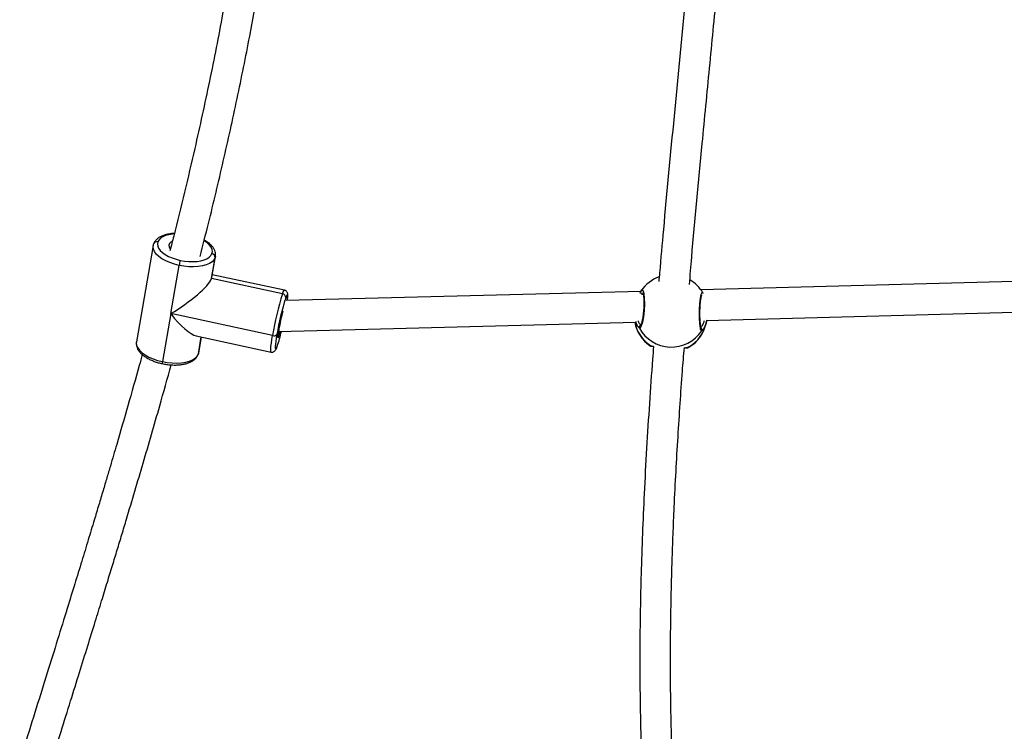
# Model space of a CAD drawing. Units: millimetres. Extents: x -9078 to 426195, y -3372 to 9853.
# Drawn here: x 2454 to 2968, y 2214 to 2586 of the extents above; entities that cross this region are included whole.
import ezdxf

# ---------------------------------------------------------------- set-up
doc = ezdxf.new("R2010")
doc.units = ezdxf.units.MM
doc.layers.add('Toestel 2D', color=7, linetype='Continuous', lineweight=20)

# ---------------------------------------------------------------- blocks, each defined once
blk = doc.blocks.new('0330_ok')
at = {"color": 7, "linetype": 'Continuous', "lineweight": 25}
for p, q in [((25954.4, 38023.18), (25962.66, 37706.83)), ((25978.59, 37709.63), (25970.51, 38019.1)), ((25979.18, 37709.78), (25978.58, 37709.88)), ((25964.29, 37707.86), (25964.34, 37707.88)), ((25992, 37681.23), (25992, 37681.25)), ((25963.44, 37675.51), (25963.28, 37675.63)), ((25963.47, 37675.61), (25968.3, 37490.49)), ((25984.42, 37486.41), (25979.55, 37672.8)), ((25962.88, 37489.53), (25954.76, 37451.89)), ((25964.72, 37488.53), (25956.73, 37451.49)), ((25986.5, 37483.33), (25975.03, 37430.2)), ((25986.72, 37443.56), (25995.14, 37482.56)), ((25956.13, 37451.65), (25945.26, 37453.54)), ((25956.73, 37451.49), (25945.9, 37453.37)), ((25995.48, 37444.8), (25987.29, 37446.23)), ((25996.12, 37444.63), (25995.48, 37444.8)), ((25996.38, 37444.56), (25995.67, 37444.76)), ((25996.12, 37444.63), (25996.38, 37444.56)), ((25975.03, 37430.2), (25949.92, 37434.58)), ((25975.03, 37430.2), (26000.14, 37425.83)), ((25939.6, 37421.03), (25989.82, 37412.29))]:
    blk.add_line(p, q, dxfattribs=at)
at = {"color": 8, "linetype": 'Continuous', "lineweight": 25}
for p, q in [((25984.03, 37707.38), (25984.08, 37707.31)), ((25992.67, 37700.13), (25992.72, 37700.23)), ((25991.83, 37680.64), (25991.92, 37681.05)), ((25964.35, 37676.8), (25964.91, 37676.31)), ((25982.68, 37674.74), (25982.12, 37674.26)), ((25945.25, 37453.54), (25945.9, 37453.37)), ((25996.12, 37444.63), (25987.28, 37446.17))]:
    blk.add_line(p, q, dxfattribs=at)
at = {"color": 8, "linetype": 'Continuous', "lineweight": 25, "flags": 128}
for points in [[(25963.16, 37675.73), (25962.7, 37676.09), (25963.12, 37676.63), (25964.64, 37677.05), (25967.08, 37677.29), (25970.14, 37677.34), (25973.46, 37677.16), (25976.67, 37676.81), (25979.46, 37676.31), (25981.51, 37675.72), (25982.59, 37675.12), (25982.68, 37674.74), (25982.68, 37674.74)], [(25964.72, 37488.53), (25963.72, 37488.92), (25963.11, 37489.25), (25962.88, 37489.49), (25962.88, 37489.53)], [(25968.29, 37491.06), (25967.86, 37491.11), (25966.72, 37491.21), (25965.9, 37491.22), (25965.4, 37491.16), (25965.25, 37491.02), (25965.45, 37490.81), (25966, 37490.53), (25966.87, 37490.18)], [(25995.14, 37482.56), (25994.97, 37482.44), (25994.4, 37482.37), (25993.46, 37482.39), (25992.17, 37482.5), (25990.54, 37482.7), (25988.64, 37482.98), (25986.5, 37483.33)], [(25943.75, 37451.72), (25942.68, 37451.92), (25941.57, 37451.77), (25940.43, 37451.26), (25939.3, 37450.42), (25938.2, 37449.27), (25937.17, 37447.82), (25937.04, 37447.63)], [(25933.51, 37431.98), (25933.58, 37431.21), (25933.89, 37429.28), (25934.36, 37427.55), (25934.99, 37426.08), (25935.76, 37424.88), (25936.66, 37424), (25937.65, 37423.45)], [(25949.92, 37434.58), (25949.29, 37432.09), (25948.48, 37429.74), (25947.53, 37427.57), (25946.45, 37425.64), (25945.27, 37424), (25944.03, 37422.68), (25942.74, 37421.72), (25941.44, 37421.15), (25940.17, 37420.98), (25939.61, 37421.03)], [(25989.82, 37412.29), (25990.39, 37412.24), (25991.66, 37412.41), (25992.96, 37412.98), (25994.24, 37413.94), (25995.49, 37415.26), (25996.67, 37416.9), (25997.75, 37418.83), (25998.7, 37421), (25999.5, 37423.35), (26000.14, 37425.83)]]:
    blk.add_lwpolyline(points, dxfattribs=at)
at = {"color": 7, "linetype": 'Continuous', "lineweight": 25, "flags": 128}
for points in [[(25983.26, 37486.61), (25984.7, 37486.37), (25985.91, 37486.21), (25986.83, 37486.12), (25987.43, 37486.12), (25987.68, 37486.2), (25987.57, 37486.35), (25987.1, 37486.58), (25986.3, 37486.87), (25985.2, 37487.21), (25984.39, 37487.44)], [(25986.01, 37485.61), (25987.89, 37485.3), (25989.57, 37485.05), (25990.99, 37484.88), (25992.13, 37484.78), (25992.96, 37484.76), (25993.45, 37484.83), (25993.6, 37484.97), (25993.4, 37485.18), (25992.86, 37485.46), (25991.98, 37485.81)], [(25947.28, 37435.21), (25947.68, 37437.45), (25947.9, 37439.69), (25947.95, 37441.88), (25947.82, 37443.97), (25947.51, 37445.9), (25947.04, 37447.62), (25946.41, 37449.1), (25945.63, 37450.3), (25944.74, 37451.18), (25943.75, 37451.72)], [(25945.9, 37453.37), (25947.03, 37452.75), (25948.05, 37451.75), (25948.92, 37450.39), (25949.64, 37448.71), (25950.18, 37446.74), (25950.53, 37444.55), (25950.68, 37442.17), (25950.63, 37439.68), (25950.37, 37437.12), (25949.92, 37434.58)], [(26000.14, 37425.83), (26000.59, 37428.38), (26000.85, 37430.94), (26000.9, 37433.43), (26000.75, 37435.81), (26000.4, 37438), (25999.86, 37439.96), (25999.14, 37441.65), (25998.27, 37443.01), (25997.25, 37444.01), (25996.12, 37444.63)], [(25937.35, 37430.94), (25937.82, 37430.18), (25938.53, 37429.54), (25939.33, 37429.25), (25940.19, 37429.33), (25941.08, 37429.76), (25941.28, 37429.91)], [(25937.65, 37423.45), (25938.72, 37423.25), (25939.83, 37423.41), (25940.97, 37423.91), (25942.1, 37424.75), (25943.2, 37425.91), (25944.23, 37427.35), (25945.18, 37429.05), (25946.02, 37430.95), (25946.72, 37433.02), (25947.28, 37435.21)]]:
    blk.add_lwpolyline(points, dxfattribs=at)
at = {"color": 7, "linetype": 'Continuous', "lineweight": 25}
for centre, radius, start, end in [((25976.17, 37691.02), 19, 29.0935, 80.8961), ((25973.76, 37691.41), 19, 119.9169, 149.2432), ((25973.41, 37691.45), 19.11, 299.0151, 56.0577), ((25973.76, 37691.41), 19, 199.7029, 235.9261), ((25976.17, 37691.02), 19, 280.2889, 325.899), ((25963.93, 37676.35), 0.974, 239.7214, 357.8322), ((25966.67, 37488.21), 1.98, 84.1868, 170.6979), ((26012.55, 37640.67), 159.48, 252.5485, 260.5984), ((26008.91, 37623.92), 140.19, 252.5497, 260.5974), ((26000.07, 37583.43), 98.27, 254.4889, 260.1513), ((25964.88, 37404.48), 85.73, 71.5698, 76.8546), ((25984.58, 37484.11), 2.07, 337.8078, 46.3276), ((25945.7, 37451.4), 1.98, 84.2023, 170.6904), ((25953.12, 37453.82), 19.51, 252.5849, 260.561)]:
    blk.add_arc(centre, radius, start, end, dxfattribs=at)
at = {"color": 8, "linetype": 'Continuous', "lineweight": 25}
for centre, radius, start, end in [((25976.2, 37691.37), 18.65, 27.9885, 80.8139), ((25983.54, 37706.46), 1, 57.6816, 139.6435), ((25991.84, 37699.64), 0.959, 351.6317, 30.3309), ((25976, 37690.86), 18.85, 280.9035, 327.1392), ((25991.05, 37681.19), 0.951, 324.6145, 2.2598), ((25982.22, 37675.64), 1.01, 198.73, 297.0724), ((26000.89, 37428.35), 2.63, 253.3831, 276.4422), ((25939.41, 37422.96), 1.83, 164.2668, 247.1885)]:
    blk.add_arc(centre, radius, start, end, dxfattribs=at)
at = {"color": 7, "linetype": 'Continuous', "lineweight": 25}
for major_axis, ratio, start_param, end_param in [((-12.51, 18.57), 0.21898, 5.991682, 6.075865), ((-12.51, 18.57), 0.21898, 4.420886, 5.991682), ((18.92, 12.75), 0.288214, 4.919709, 5.991682)]:
    blk.add_ellipse((25967.54, 37432.92), major_axis=major_axis, ratio=ratio, start_param=start_param, end_param=end_param, dxfattribs=at)
for points, knots in [([(25959.87, 37700.87), (25955.14, 37701.24), (25930.58, 37703.21), (25892.85, 37706.89), (25846.85, 37711.34), (25807.63, 37715.17), (25774.03, 37718.33), (25745.96, 37720.82), (25723.2, 37722.72), (25700.16, 37724.51), (25678.66, 37725.99), (25661.22, 37727.07), (25651.7, 37727.56), (25648.15, 37727.74)], [0, 0, 0, 0, 0.044607, 0.231545, 0.356156, 0.480757, 0.605328, 0.678722, 0.752108, 0.826668, 0.904307, 0.964365, 1, 1, 1, 1]), ([(25649.05, 37711.69), (25649.21, 37711.68), (25654.54, 37711.42), (25668.2, 37710.61), (25689.91, 37709.21), (25714.67, 37707.35), (25739.28, 37705.33), (25763.87, 37703.17), (25788.52, 37700.9), (25824.49, 37697.47), (25872.01, 37692.79), (25918.96, 37688.33), (25947.78, 37685.75), (25956.83, 37685), (25958.38, 37684.87)], [0, 0, 0, 0, 0.001614, 0.054261, 0.13748, 0.218945, 0.299542, 0.379337, 0.458978, 0.538627, 0.726395, 0.914171, 0.9853, 1, 1, 1, 1]), ([(25978.58, 37709.85), (25978.65, 37709.84), (25979.65, 37709.72), (25981.29, 37709.09), (25982.87, 37708.31), (25983.73, 37707.7), (25983.93, 37707.48), (25984.03, 37707.38)], [0, 0, 0, 0, 0.0192226, 0.3217165, 0.6489463, 0.8245786, 1, 1, 1, 1]), ([(25964.58, 37708), (25964.52, 37707.98), (25964.43, 37707.96), (25964.35, 37707.91), (25964.33, 37707.89)], [0, 0, 0, 0, 0.722061, 1, 1, 1, 1]), ([(25982.83, 37707.01), (25982.84, 37707.02), (25982.85, 37707.02), (25982.64, 37706.93), (25982.17, 37706.82), (25981.4, 37706.68), (25980.33, 37706.54), (25979.01, 37706.43), (25977.5, 37706.36), (25975.87, 37706.32), (25974.17, 37706.32), (25972.47, 37706.37), (25970.82, 37706.46), (25969.29, 37706.58), (25967.93, 37706.74), (25966.8, 37706.92), (25965.96, 37707.11), (25965.48, 37707.25), (25965.28, 37707.36), (25965.31, 37707.34), (25965.31, 37707.33)], [0, 0, 0, 0, 0.017166, 0.058148, 0.108684, 0.167803, 0.231687, 0.297139, 0.363389, 0.429963, 0.496338, 0.562858, 0.628995, 0.695163, 0.760943, 0.826399, 0.891383, 0.946269, 0.989583, 1, 1, 1, 1]), ([(25993.05, 37697.86), (25993.01, 37698.08), (25992.89, 37698.72), (25992.75, 37699.27), (25992.72, 37699.53), (25992.71, 37699.6)], [0, 0, 0, 0, 0.286156, 0.812345, 1, 1, 1, 1]), ([(25992.87, 37698.78), (25992.87, 37698.92), (25992.88, 37699.36), (25992.88, 37699.68), (25992.86, 37699.9), (25992.84, 37700.08), (25992.79, 37700.21), (25992.77, 37700.25)], [0, 0, 0, 0, 0.218322, 0.637492, 0.863677, 0.958338, 1, 1, 1, 1]), ([(25992.79, 37699.49), (25992.79, 37699.51), (25992.8, 37699.58), (25992.8, 37699.58), (25992.8, 37699.58)], [0, 0, 0, 0, 0.254143, 1, 1, 1, 1]), ([(25992.81, 37699.29), (25992.81, 37699.37), (25992.79, 37699.51), (25992.79, 37699.5), (25992.79, 37699.5)], [0, 0, 0, 0, 0.553466, 1, 1, 1, 1]), ([(26210.31, 37692), (26209.44, 37691.97), (26205.24, 37691.79), (26198.02, 37691.56), (26189, 37691.32), (26180.94, 37691.16), (26173.88, 37691.06), (26168.11, 37691), (26163.54, 37690.98), (26160.04, 37690.97), (26157.18, 37690.96), (26154.95, 37690.97), (26152.32, 37690.97), (26148.76, 37690.98), (26143.74, 37691.02), (26137.88, 37691.08), (26131.36, 37691.17), (26124.33, 37691.3), (26115.25, 37691.5), (26103.91, 37691.82), (26090.27, 37692.3), (26074.66, 37692.96), (26057.64, 37693.81), (26039.6, 37694.85), (26022.18, 37695.99), (26006.67, 37697.04), (25996.96, 37697.85), (25992.85, 37698.19)], [0, 0, 0, 0, 0.012388, 0.059339, 0.101616, 0.139222, 0.172155, 0.200413, 0.219654, 0.235902, 0.249157, 0.259417, 0.266876, 0.285673, 0.308901, 0.336485, 0.366791, 0.399169, 0.43362, 0.491955, 0.555426, 0.620977, 0.706181, 0.788404, 0.867637, 0.944028, 1, 1, 1, 1]), ([(25991.9, 37680.38), (25991.92, 37680.4), (25991.96, 37680.47), (25991.99, 37680.57), (25992.03, 37680.68), (25992.05, 37680.81), (25992.08, 37681.03), (25992.12, 37681.41), (25992.15, 37681.92), (25992.16, 37682.13)], [0, 0, 0, 0, 0.0197782, 0.0594168, 0.1072484, 0.1928937, 0.3815445, 0.7346902, 1, 1, 1, 1]), ([(25991.92, 37681.05), (25991.95, 37681.28), (25991.99, 37681.55), (25992.17, 37682.16), (25992.2, 37682.25)], [0, 0, 0, 0, 0.84629, 1, 1, 1, 1]), ([(25992, 37681.25), (25992, 37681.24), (25992, 37681.22), (25992.01, 37681.3), (25992.02, 37681.35)], [0, 0, 0, 0, 0.407747, 1, 1, 1, 1]), ([(25992.01, 37681.08), (25992.01, 37681.08), (25992.01, 37681.07), (25992.01, 37681.16), (25992, 37681.23)], [0, 0, 0, 0, 0.259825, 1, 1, 1, 1]), ([(25992.16, 37682.13), (25994.42, 37681.96), (26004.36, 37681.17), (26022.09, 37679.94), (26045.53, 37678.45), (26068.18, 37677.23), (26090.14, 37676.27), (26106.39, 37675.73), (26117.99, 37675.43), (26124.48, 37675.29), (26130.38, 37675.19), (26135.43, 37675.11), (26139.3, 37675.06), (26142.14, 37675.03), (26144.1, 37675.02), (26145.69, 37675), (26147.35, 37674.99), (26149.61, 37674.98), (26152.9, 37674.97), (26157.28, 37674.96), (26162.51, 37674.97), (26168.5, 37675.01), (26175.19, 37675.07), (26182.74, 37675.19), (26191.14, 37675.36), (26200.32, 37675.62), (26207.14, 37675.84), (26210.85, 37676.01), (26211.28, 37676.03)], [0, 0, 0, 0, 0.030592, 0.134689, 0.240295, 0.34843, 0.4424, 0.539243, 0.570273, 0.60099, 0.628134, 0.651215, 0.670234, 0.681274, 0.690265, 0.697208, 0.703072, 0.713157, 0.728264, 0.748393, 0.773544, 0.800347, 0.831181, 0.866051, 0.904958, 0.947903, 0.994019, 1, 1, 1, 1]), ([(25964.35, 37675.06), (25964.09, 37675.19), (25963.75, 37675.36), (25963.5, 37675.48), (25963.44, 37675.51)], [0, 0, 0, 0, 0.765769, 1, 1, 1, 1]), ([(25964.09, 37676.49), (25964.09, 37676.49), (25964.1, 37676.5), (25964.39, 37676.62), (25964.94, 37676.76), (25965.8, 37676.9), (25966.94, 37677.02), (25968.31, 37677.08), (25969.85, 37677.09), (25971.5, 37677.05), (25973.19, 37676.94), (25974.86, 37676.79), (25976.46, 37676.58), (25977.92, 37676.34), (25979.2, 37676.08), (25980.2, 37675.81), (25980.91, 37675.55), (25981.28, 37675.39), (25981.42, 37675.26), (25981.39, 37675.3), (25981.39, 37675.3)], [0, 0, 0, 0, 0.02885, 0.07454, 0.127092, 0.187337, 0.2509, 0.316278, 0.382115, 0.448495, 0.514571, 0.580963, 0.647144, 0.713407, 0.779721, 0.845265, 0.903325, 0.956277, 0.998471, 1, 1, 1, 1]), ([(25982.12, 37674.26), (25982.04, 37674.18), (25981.7, 37673.86), (25980.65, 37673.25), (25979.48, 37672.97), (25979.2, 37672.91)], [0, 0, 0, 0, 0.20389, 0.810389, 1, 1, 1, 1]), ([(25945.3, 37445.49), (25939.54, 37446.97), (25922.94, 37451.23), (25895.46, 37457.73), (25862.86, 37464.96), (25833.37, 37470.89), (25806.89, 37475.72), (25783.32, 37479.62), (25759.38, 37483.14), (25735.98, 37486.11), (25713.06, 37488.54), (25696.28, 37489.95), (25684.82, 37490.76), (25678.83, 37491.14), (25672.81, 37491.48), (25666.91, 37491.78), (25662.81, 37491.96), (25660.72, 37492.04), (25660.5, 37492.05)], [0, 0, 0, 0, 0.0608307, 0.1751048, 0.289385, 0.4038036, 0.4851577, 0.5677632, 0.6515691, 0.7369207, 0.8140602, 0.8930932, 0.9140999, 0.935233, 0.956491, 0.9778397, 0.9976662, 1, 1, 1, 1]), ([(25968.29, 37491.07), (25967.92, 37491.12), (25967.08, 37491.21), (25966.04, 37491.28), (25965.23, 37491.28), (25964.61, 37491.2), (25964.03, 37491.01), (25963.49, 37490.65), (25963.05, 37490.13), (25962.95, 37489.71), (25962.91, 37489.53)], [0, 0, 0, 0, 0.161191, 0.363911, 0.578666, 0.713303, 0.795718, 0.869524, 0.945596, 1, 1, 1, 1]), ([(25995.1, 37482.56), (25995.13, 37482.63), (25995.24, 37482.95), (25995.15, 37483.52), (25994.9, 37484.11), (25994.56, 37484.52), (25994.22, 37484.82), (25993.81, 37485.08), (25993.22, 37485.37), (25992.61, 37485.6), (25992.24, 37485.74)], [0, 0, 0, 0, 0.030712, 0.130784, 0.217744, 0.303939, 0.399856, 0.523822, 0.71825, 1, 1, 1, 1]), ([(25660.32, 37476.04), (25660.54, 37476.04), (25663.62, 37475.92), (25669.87, 37475.62), (25679.33, 37475.09), (25689.66, 37474.39), (25700.72, 37473.52), (25712.19, 37472.49), (25726.7, 37471.02), (25743.85, 37469.02), (25763.48, 37466.38), (25782.36, 37463.55), (25800.66, 37460.53), (25824.39, 37456.31), (25853.8, 37450.52), (25884.85, 37443.74), (25911.77, 37437.41), (25929.54, 37433.07), (25939.69, 37430.45), (25942.25, 37429.79)], [0, 0, 0, 0, 0.002403, 0.033059, 0.067059, 0.103725, 0.143649, 0.185255, 0.226108, 0.298359, 0.367955, 0.434846, 0.499037, 0.562336, 0.68676, 0.811155, 0.891957, 0.972812, 1, 1, 1, 1]), ([(25945.25, 37453.54), (25944.84, 37453.58), (25944.02, 37453.68), (25942.75, 37453.43), (25941.49, 37452.93), (25940.25, 37452.13), (25939.05, 37451.04), (25937.91, 37449.66), (25937.11, 37448.52), (25936.74, 37447.79), (25936.69, 37447.68)], [0, 0, 0, 0, 0.121225, 0.25057, 0.382767, 0.521647, 0.668082, 0.819634, 0.972673, 1, 1, 1, 1]), ([(26001.19, 37425.74), (26001.27, 37426.13), (26001.5, 37427.26), (26001.76, 37429.16), (26001.92, 37431.39), (26001.91, 37433.57), (26001.72, 37435.67), (26001.37, 37437.65), (26000.84, 37439.47), (26000.12, 37441.11), (25999.24, 37442.46), (25998.24, 37443.51), (25997.29, 37444.19), (25996.64, 37444.46), (25996.38, 37444.56)], [0, 0, 0, 0, 0.048082, 0.138992, 0.230048, 0.321359, 0.413133, 0.505619, 0.599056, 0.693593, 0.78876, 0.871385, 0.949725, 1, 1, 1, 1]), ([(25933.22, 37432.1), (25933.26, 37431.45), (25933.36, 37430.1), (25933.71, 37428.19), (25934.24, 37426.36), (25934.96, 37424.73), (25935.84, 37423.37), (25936.84, 37422.33), (25937.8, 37421.65), (25938.45, 37421.38), (25938.7, 37421.27)], [0, 0, 0, 0, 0.124938, 0.26284, 0.402162, 0.543122, 0.685026, 0.808226, 0.925029, 1, 1, 1, 1]), ([(26213.22, 37366.76), (26212.17, 37367.09), (26205.5, 37369.16), (26193.52, 37372.89), (26177.61, 37377.85), (26162.71, 37382.49), (26148.87, 37386.79), (26136.43, 37390.64), (26125.35, 37394.06), (26115.59, 37397.05), (26106.73, 37399.76), (26098.45, 37402.28), (26090.41, 37404.72), (26075.31, 37409.26), (26052.92, 37415.91), (26026.08, 37423.71), (26008.97, 37428.47), (26001.82, 37430.45)], [0, 0, 0, 0, 0.014959, 0.095371, 0.171061, 0.241841, 0.307546, 0.368037, 0.418805, 0.465015, 0.506599, 0.544568, 0.582475, 0.620609, 0.758597, 0.899271, 1, 1, 1, 1]), ([(25938.7, 37421.27), (25938.97, 37421.17), (25939.27, 37421.06), (25939.59, 37421.04), (25939.62, 37421.04)], [0, 0, 0, 0, 0.9058017, 1, 1, 1, 1]), ([(25989.63, 37412.34), (25989.67, 37412.33), (25990.12, 37412.2), (25991.04, 37412.18), (25992.33, 37412.39), (25993.6, 37412.91), (25994.83, 37413.7), (25996.03, 37414.79), (25997.18, 37416.16), (25998.24, 37417.79), (25999.19, 37419.61), (26000.02, 37421.6), (26000.69, 37423.65), (26001.03, 37425.07), (26001.19, 37425.74)], [0, 0, 0, 0, 0.007696, 0.089795, 0.171357, 0.254717, 0.342291, 0.43463, 0.530196, 0.626699, 0.722712, 0.81806, 0.912867, 1, 1, 1, 1]), ([(25996.45, 37415.35), (25998.33, 37414.84), (26007.25, 37412.39), (26022.9, 37407.94), (26038.53, 37403.42), (26049.01, 37400.36), (26054.79, 37398.65), (26060.95, 37396.83), (26067.7, 37394.83), (26075.09, 37392.62), (26083.64, 37390.05), (26093.43, 37387.08), (26104.53, 37383.7), (26116.47, 37380.05), (26130.13, 37375.84), (26145.58, 37371.06), (26162.91, 37365.67), (26181.28, 37359.95), (26196.68, 37355.14), (26205.94, 37352.27), (26208.75, 37351.4)], [0, 0, 0, 0, 0.026425, 0.125339, 0.220081, 0.246541, 0.272887, 0.301597, 0.333329, 0.368065, 0.40578, 0.454018, 0.506304, 0.562576, 0.622764, 0.699405, 0.781311, 0.868289, 0.960111, 1, 1, 1, 1])]:
    blk.add_open_spline(points, degree=3, knots=knots, dxfattribs=at)
at = {"color": 8, "linetype": 'Continuous', "lineweight": 25}
for points, knots in [([(25982.22, 37706.84), (25982.07, 37706.99), (25981.71, 37707.36), (25980.41, 37708.17), (25979.13, 37708.56), (25978.61, 37708.71)], [0, 0, 0, 0, 0.299647, 0.718021, 1, 1, 1, 1]), ([(25984.08, 37707.31), (25984.04, 37707.17), (25983.97, 37706.89), (25982.41, 37706.52), (25979.97, 37706.24), (25976.84, 37706.08), (25973.43, 37706.09), (25970.11, 37706.25), (25967.25, 37706.55), (25965.12, 37706.95), (25964.04, 37707.39), (25963.89, 37707.71), (25964.26, 37707.85), (25964.29, 37707.86)], [0, 0, 0, 0, 0.100235, 0.200465, 0.300658, 0.400137, 0.498455, 0.59577, 0.692784, 0.79036, 0.889032, 0.988763, 1, 1, 1, 1]), ([(25992.71, 37699.6), (25992.69, 37699.76), (25992.66, 37699.97), (25992.66, 37700.09), (25992.67, 37700.13)], [0, 0, 0, 0, 0.72226, 1, 1, 1, 1]), ([(25991.87, 37680.39), (25991.87, 37680.36), (25991.85, 37680.2), (25991.84, 37680.44), (25991.83, 37680.64)], [0, 0, 0, 0, 0.175625, 1, 1, 1, 1]), ([(25964.91, 37676.31), (25964.95, 37676.29), (25965.04, 37676.24), (25965.18, 37676.17), (25965.25, 37676.13)], [0, 0, 0, 0, 0.5433119, 1, 1, 1, 1]), ([(25978.84, 37674.07), (25978.89, 37674.09), (25979.7, 37674.31), (25980.66, 37675.04), (25981.03, 37675.45), (25981.21, 37675.66)], [0, 0, 0, 0, 0.032737, 0.51637, 1, 1, 1, 1])]:
    blk.add_open_spline(points, degree=3, knots=knots, dxfattribs=at)
blk = doc.blocks.new('VPL-04-0330')
at = {"layer": 'Toestel 2D', "rotation": 270}
blk.add_blockref('0330_ok', (-34897.27, 28407.3), dxfattribs=at)

msp = doc.modelspace()

# ---------------------------------------------------------------- block references
msp.add_blockref('VPL-04-0330', (0, 0))

doc.saveas('drawing.dxf')
